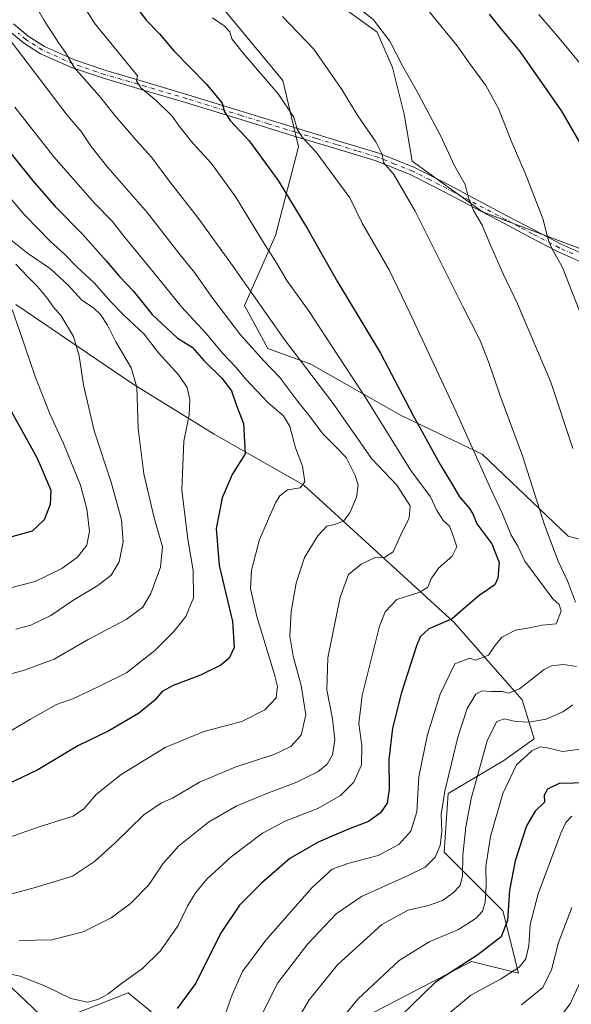
# Model space of a CAD drawing. Units: metres. Extents: x 644632 to 648085, y 4746146 to 4748532.
# Drawn here: x 645388 to 645569, y 4746501 to 4746824 of the extents above; entities that cross this region are included whole.
import ezdxf

# ---------------------------------------------------------------- set-up
doc = ezdxf.new("R2010")
doc.units = ezdxf.units.M
doc.header["$MEASUREMENT"] = 0
doc.linetypes.add('DGN Style 4', pattern=[2.638475, 1.318413, -0.659207, 0.001648, -0.659207])
for name, color, linetype, lineweight in [('Arbolado forestal CxS', 92, 'Continuous', 0), ('Camino Cxs', 7, 'Continuous', 0), ('Camino eje', 30, 'DGN Style 4', 13), ('Curva de nivel maestra', 30, 'Continuous', 30), ('Curva de nivel normal', 30, 'Continuous', 0), ('Pastizal CxS', 92, 'Continuous', 0)]:
    doc.layers.add(name, color=color, linetype=linetype, lineweight=lineweight)

# ---------------------------------------------------------------- blocks, each defined once
blk = doc.blocks.new('*U4')
at = {"layer": 'Arbolado forestal CxS', "color": 92, "linetype": 'Continuous', "lineweight": 0}
for points in [[(645621.5577, 4746831.0153, 1157.983), (645643.3181, 4746820.7679, 1156.9524), (645648.4375, 4746795.1503, 1153.0548), (645647.1571, 4746770.8137, 1158.7041), (645638.1969, 4746763.1291, 1161.533), (645636.9167, 4746751.6013, 1162.8578), (645633.0763, 4746728.5459, 1165.2249), (645621.5549, 4746709.3335, 1169.0141), (645608.7549, 4746706.7717, 1172.4339), (645599.7953, 4746717.0187, 1174.3896), (645590.8349, 4746738.7933, 1174.6128), (645580.5953, 4746745.1985, 1176.4177), (645539.6351, 4746760.5687, 1184.7466), (645516.5949, 4746777.2209, 1188.3464), (645514.0355, 4746792.5917, 1187.0538), (645510.1959, 4746807.9615, 1185.963), (645505.0761, 4746819.4893, 1185.4469), (645490.9965, 4746829.7363, 1186.0093)], [(645443.4675, 4746840.8309, 1193.1532), (645474.1873, 4746803.6851, 1193.9269), (645479.3067, 4746781.9105, 1196.3134), (645471.7941, 4746752.8851, 1203.8713), (645461.5537, 4746729.8297, 1212.1165), (645469.2333, 4746715.7399, 1213.3816), (645483.3137, 4746710.6167, 1209.2892), (645512.7531, 4746693.9645, 1202.3756), (645539.6333, 4746681.1553, 1194.6544), (645567.7933, 4746654.2573, 1188.2524), (645590.8327, 4746647.8521, 1181.4311)], [(645378.6665, 4746512.1641, 1206.2344), (645394.4741, 4746497.3161, 1200.5687), (645405.8977, 4746497.6149, 1203.8976), (645423.4677, 4746504.4773, 1204.763), (645481.2579, 4746457.0455, 1178.0105), (645499.6477, 4746458.1631, 1171.3938), (645510.6777, 4746473.6937, 1170.457), (645504.1001, 4746482.4117, 1175.0473), (645504.1085, 4746498.0723, 1178.6544), (645536.1083, 4746514.7225, 1176.1744), (645551.4691, 4746510.8803, 1170.6443), (645546.3497, 4746531.3739, 1178.3805), (645527.1495, 4746550.5871, 1190.5103), (645528.4299, 4746569.8005, 1190.7671), (645546.6499, 4746580.6901, 1183.0279), (645556.5909, 4746587.7317, 1183.0914), (645552.7513, 4746600.5405, 1189.2525), (645530.2341, 4746625.9825, 1200.4143), (645481.0719, 4746670.9895, 1220.0065), (645451.6317, 4746687.6407, 1228.4999), (645424.7525, 4746704.2927, 1235.898), (645386.5397, 4746730.1679, 1244.7205)]]:
    blk.add_polyline3d(points, dxfattribs=at)

msp = doc.modelspace()

# ---------------------------------------------------------------- linework, layer by layer
at = {"layer": 'Arbolado forestal CxS', "color": 92, "linetype": 'Continuous', "lineweight": 0}
for points in [[(645443.4675, 4746840.8309, 1193.1532), (645474.1873, 4746803.6851, 1193.9269), (645479.3067, 4746781.9105, 1196.3134), (645471.7941, 4746752.8851, 1203.8713), (645461.5537, 4746729.8297, 1212.1165), (645469.2333, 4746715.7399, 1213.3816), (645483.3137, 4746710.6167, 1209.2892), (645512.7531, 4746693.9645, 1202.3756), (645539.6333, 4746681.1553, 1194.6544), (645567.7933, 4746654.2573, 1188.2524), (645590.8327, 4746647.8521, 1181.4311)], [(645621.5577, 4746831.0153, 1157.983), (645643.3181, 4746820.7679, 1156.9524), (645648.4375, 4746795.1503, 1153.0548), (645647.1571, 4746770.8137, 1158.7041), (645638.1969, 4746763.1291, 1161.533), (645636.9167, 4746751.6013, 1162.8578), (645633.0763, 4746728.5459, 1165.2249), (645621.5549, 4746709.3335, 1169.0141), (645608.7549, 4746706.7717, 1172.4339), (645599.7953, 4746717.0187, 1174.3896), (645590.8349, 4746738.7933, 1174.6128), (645580.5953, 4746745.1985, 1176.4177), (645539.6351, 4746760.5687, 1184.7466), (645516.5949, 4746777.2209, 1188.3464), (645514.0355, 4746792.5917, 1187.0538), (645510.1959, 4746807.9615, 1185.963), (645505.0761, 4746819.4893, 1185.4469), (645490.9965, 4746829.7363, 1186.0093)], [(645378.6665, 4746512.1641, 1206.2344), (645394.4741, 4746497.3161, 1200.5687), (645405.8977, 4746497.6149, 1203.8976), (645423.4677, 4746504.4773, 1204.763), (645481.2579, 4746457.0455, 1178.0105), (645499.6477, 4746458.1631, 1171.3938), (645510.6777, 4746473.6937, 1170.457), (645504.1001, 4746482.4117, 1175.0473), (645504.1085, 4746498.0723, 1178.6544), (645536.1083, 4746514.7225, 1176.1744), (645551.4691, 4746510.8803, 1170.6443), (645546.3497, 4746531.3739, 1178.3805), (645527.1495, 4746550.5871, 1190.5103), (645528.4299, 4746569.8005, 1190.7671), (645546.6499, 4746580.6901, 1183.0279), (645556.5909, 4746587.7317, 1183.0914), (645552.7513, 4746600.5405, 1189.2525), (645530.2341, 4746625.9825, 1200.4143), (645481.0719, 4746670.9895, 1220.0065), (645451.6317, 4746687.6407, 1228.4999), (645424.7525, 4746704.2927, 1235.898), (645386.5397, 4746730.1679, 1244.7205)]]:
    msp.add_polyline3d(points, dxfattribs=at)
at = {"layer": 'Camino Cxs', "color": 7, "linetype": 'Continuous', "lineweight": 0}
for points in [[(645385.7601, 4746822.3101, 1233.0098), (645390.6301, 4746818.2001, 1228.6076), (645395.9401, 4746814.8201, 1229.6217), (645405.8201, 4746810.4201, 1221.2115), (645416.0901, 4746806.9501, 1222.8587), (645429.5701, 4746803.0101, 1208.7709), (645443.0401, 4746799.0101, 1219.903), (645460.8601, 4746793.5101, 1208.6777), (645478.6901, 4746788.0101, 1199.4985), (645492.2101, 4746783.9201, 1193.0345), (645505.6901, 4746779.8101, 1192.9015), (645517.3301, 4746775.1701, 1198.9858), (645528.6001, 4746769.4501, 1200.727), (645538.2801, 4746764.3201, 1192.0454), (645547.9301, 4746759.2101, 1183.996), (645556.7001, 4746754.5901, 1181.7471), (645565.4701, 4746749.9901, 1180.3757), (645574.3701, 4746746.0501, 1179.1377)], [(645385.7601, 4746822.3101, 1233.0098), (645390.6301, 4746818.2001, 1228.6076), (645395.9401, 4746814.8201, 1229.6217), (645405.8201, 4746810.4201, 1221.2115), (645416.0901, 4746806.9501, 1222.8587), (645429.5701, 4746803.0101, 1208.7709), (645443.0401, 4746799.0101, 1219.903), (645460.8601, 4746793.5101, 1208.6777), (645478.6901, 4746788.0101, 1199.4985), (645492.2101, 4746783.9201, 1193.0345), (645505.6901, 4746779.8101, 1192.9015), (645517.3301, 4746775.1701, 1198.9858), (645528.6001, 4746769.4501, 1200.727), (645538.2801, 4746764.3201, 1192.0454), (645547.9301, 4746759.2101, 1183.996), (645556.7001, 4746754.5901, 1181.7471), (645565.4701, 4746749.9901, 1180.3757), (645574.3701, 4746746.0501, 1179.1377)], [(645573.2101, 4746743.6301, 1178.7369), (645564.3001, 4746747.5801, 1180.4727), (645555.4601, 4746752.2201, 1182.3294), (645546.6801, 4746756.8401, 1185.4203), (645537.0201, 4746761.9601, 1189.1354), (645527.3701, 4746767.0701, 1197.9019), (645516.2201, 4746772.7201, 1197.0407), (645504.8001, 4746777.2801, 1195.5209), (645491.4401, 4746781.3601, 1193.6589), (645477.9001, 4746785.4401, 1202.4771), (645460.0701, 4746790.9501, 1207.9688), (645442.2601, 4746796.4501, 1221.9736), (645428.8101, 4746800.4401, 1208.9295), (645415.2901, 4746804.3901, 1218.531), (645404.8401, 4746807.9301, 1217.1097), (645394.6601, 4746812.4601, 1228.4202), (645389.0401, 4746816.0401, 1228.9183), (645383.9701, 4746820.3101, 1234.3363)], [(645573.2101, 4746743.6301, 1178.7369), (645564.3001, 4746747.5801, 1180.4727), (645555.4601, 4746752.2201, 1182.3294), (645546.6801, 4746756.8401, 1185.4203), (645537.0201, 4746761.9601, 1189.1354), (645527.3701, 4746767.0701, 1197.9019), (645516.2201, 4746772.7201, 1197.0407), (645504.8001, 4746777.2801, 1195.5209), (645491.4401, 4746781.3601, 1193.6589), (645477.9001, 4746785.4401, 1202.4771), (645460.0701, 4746790.9501, 1207.9688), (645442.2601, 4746796.4501, 1221.9736), (645428.8101, 4746800.4401, 1208.9295), (645415.2901, 4746804.3901, 1218.531), (645404.8401, 4746807.9301, 1217.1097), (645394.6601, 4746812.4601, 1228.4202), (645389.0401, 4746816.0401, 1228.9183), (645383.9701, 4746820.3101, 1234.3363)]]:
    msp.add_polyline3d(points, dxfattribs=at)
at = {"layer": 'Camino eje', "color": 30, "linetype": 'DGN Style 4', "lineweight": 13}
msp.add_polyline3d([(645569.3401, 4746746.8101, 1179.088), (645564.8851, 4746748.7851, 1180.4121), (645556.0801, 4746753.4051, 1181.8711), (645551.6901, 4746755.7151, 1182.8461), (645547.3051, 4746758.0251, 1184.5024), (645527.9851, 4746768.2601, 1199.3733), (645522.4101, 4746771.0851, 1197.6047), (645516.7751, 4746773.9451, 1197.7952), (645510.9551, 4746776.2651, 1194.3644), (645505.2451, 4746778.5451, 1194.1754), (645498.5051, 4746780.6001, 1192.8017), (645491.8251, 4746782.6401, 1193.2111), (645485.0651, 4746784.6851, 1195.1444), (645478.2951, 4746786.7251, 1200.6774), (645469.3801, 4746789.4801, 1202.6825), (645460.4651, 4746792.2301, 1208.0913), (645442.6501, 4746797.7301, 1220.8072), (645429.1901, 4746801.7251, 1208.1812), (645415.6901, 4746805.6701, 1220.6233), (645410.5551, 4746807.4051, 1220.3634), (645405.3301, 4746809.1751, 1219.2148), (645395.3001, 4746813.6401, 1228.9362), (645389.8351, 4746817.1201, 1228.3901), (645387.3001, 4746819.2551, 1229.5615)], dxfattribs=at)
at = {"layer": 'Curva de nivel maestra', "color": 30, "linetype": 'Continuous', "lineweight": 30, "flags": 128}
for points, elevation in [([(645425.3, 4746828.9001), (645429.38, 4746823.5001), (645433.75, 4746818.9601), (645438.46, 4746813.4201), (645448.97, 4746802.5301), (645454.24, 4746796.2001), (645455.02, 4746793.4201), (645456.93, 4746790.5901), (645463.17, 4746783.9101), (645472.62, 4746770.8701), (645482.28, 4746755.0101), (645492.14, 4746737.5901), (645506.2, 4746714.3001), (645516.98, 4746693.8201), (645525.78, 4746677.7701), (645529.89, 4746671.0401), (645532.1, 4746667.0901), (645535.47, 4746663.2901), (645536.67, 4746661.3001), (645537.86, 4746658.2701), (645542.76, 4746651.7501), (645545.16, 4746645.6101), (645544.7, 4746640.4501), (645543.77, 4746638.2601), (645538.58, 4746634.7701), (645533.36, 4746630.3301), (645529.69, 4746627.0701), (645522.05, 4746623.8601), (645519.2, 4746621.1901), (645518.01, 4746618.3001), (645513.1, 4746602.9001), (645510.18, 4746591.2301), (645508.92, 4746581.0201), (645509.08, 4746571.3001), (645508.37, 4746566.6801), (645506.25, 4746563.5001), (645502.25, 4746560.6001), (645495.69, 4746558.1101), (645485.72, 4746553.9001), (645476.48, 4746548.4701), (645467.13, 4746540.4001), (645460, 4746533.2101), (645453.77, 4746523.9001), (645445.58, 4746507.6001), (645439.5, 4746499.3501)], 1200), ([(645541.92, 4746825.4801), (645545.41, 4746821.0901), (645551.96, 4746813.2001), (645565.62, 4746793.6001), (645574.12, 4746778.8701)], 1175), ([(645379.18, 4746786.8201), (645392.1, 4746770.7501), (645399.43, 4746762.3901), (645408.41, 4746753.3001), (645416.24, 4746744.5801), (645420.54, 4746739.3601), (645425.06, 4746734.7201), (645431.3, 4746726.9001), (645439.58, 4746719.1201), (645444.4, 4746716.1601), (645448.24, 4746711.8101), (645454.11, 4746706.1001), (645457.28, 4746701.9301), (645458.93, 4746697.0601), (645461.31, 4746691.2301), (645461.81, 4746681.2301), (645457.58, 4746674.5001), (645454.32, 4746666.8501), (645452.33, 4746656.7101), (645453.33, 4746644.6201), (645457.64, 4746626.1901), (645458.21, 4746617.6801), (645456.56, 4746614.2201), (645453.81, 4746611.9701), (645447.17, 4746608.6101), (645438.14, 4746605.3001), (645434.58, 4746603.2801), (645432.14, 4746600.4401), (645426.8, 4746596.1101), (645417.04, 4746590.4101), (645406.86, 4746585.4801), (645393.78, 4746577.6201), (645383.76, 4746572.8101)], 1225), ([(645378.12, 4746707.5101), (645393.58, 4746679.8601), (645398, 4746669.3301), (645397.84, 4746664.5801), (645395.82, 4746659.5601), (645391.89, 4746655.8401), (645382.86, 4746653.3101)], 1250), ([(645574.43, 4746573.3301), (645564.86, 4746573.0701), (645560.98, 4746571.2801), (645559.97, 4746569.2301), (645560.02, 4746567.0101), (645556.98, 4746564.0001), (645554.13, 4746559.2201), (645550.4, 4746547.7201), (645548.52, 4746538.1701), (645547.89, 4746528.1801), (645545.76, 4746522.8101), (645538.19, 4746516.9001), (645524.24, 4746507.9501), (645508.87, 4746492.9901)], 1175)]:
    msp.add_lwpolyline(points, dxfattribs=dict(at, elevation=elevation))
at = {"layer": 'Curva de nivel normal', "color": 30, "linetype": 'Continuous', "lineweight": 0, "flags": 128}
for points, elevation in [([(645387.64, 4746521.62), (645398.41, 4746521.85), (645408.61, 4746524.41), (645417.85, 4746529.02), (645424.13, 4746533.65), (645430.18, 4746539.9), (645434.76, 4746546.73), (645439.92, 4746552.57), (645449.77, 4746560.39), (645458.88, 4746565.63), (645468.58, 4746569.74), (645478.25, 4746573.36), (645485.62, 4746576.96), (645488.73, 4746579.41), (645490.44, 4746582.55), (645491.25, 4746587.44), (645490.5, 4746594.33), (645488.56, 4746603.88), (645488.99, 4746614.31), (645492.98, 4746634.21), (645495.75, 4746641.65), (645499.84, 4746645.03), (645504.49, 4746647.23), (645507.66, 4746647.35), (645510.41, 4746649.07), (645512.84, 4746654.64), (645515.67, 4746660.19), (645515.92, 4746664.16), (645511.59, 4746670.9), (645503.29, 4746679.68), (645490.69, 4746697.76), (645474.62, 4746718.88), (645457.9, 4746742.72), (645446.23, 4746758.81), (645437.11, 4746770.46), (645431.08, 4746778.54), (645425.94, 4746784.18), (645419.2, 4746792.04), (645413.98, 4746798.52), (645405.68, 4746807.9), (645402.9, 4746812.9), (645400.66, 4746815.93), (645395.81, 4746823.38), (645387.58, 4746837.93)], 1210), ([(645381.09, 4746511.32), (645387.95, 4746509.94), (645396.29, 4746506.61), (645404.62, 4746502.6), (645410.1, 4746501.41), (645413.51, 4746502.22), (645416.74, 4746503.96), (645421.25, 4746507.51), (645428.08, 4746512.44), (645433.91, 4746518.12), (645439.78, 4746526.56), (645442.93, 4746532.9), (645445.48, 4746537.23), (645449.37, 4746541.82), (645457.25, 4746549.03), (645467.48, 4746556.83), (645475.2, 4746560.91), (645485.65, 4746564.93), (645493.08, 4746569.18), (645497.44, 4746573.56), (645499.96, 4746579.23), (645500.13, 4746585.61), (645499.16, 4746592.76), (645500.26, 4746601.95), (645505.94, 4746624.67), (645507.74, 4746629.42), (645511.57, 4746633.47), (645519.13, 4746635.88), (645521.79, 4746637.53), (645522.8, 4746640.28), (645525.25, 4746643.74), (645529.78, 4746647.67), (645531.25, 4746650.7), (645530.05, 4746654.36), (645528.87, 4746657.52), (645526.9, 4746659.21), (645525.9, 4746660.74), (645524.58, 4746662.9), (645522.59, 4746667.08), (645516.2, 4746675.78), (645501.25, 4746699.74), (645490.2, 4746716.54), (645482.79, 4746727.94), (645475.44, 4746738.09), (645471.85, 4746744.17), (645467.84, 4746750.49), (645458.72, 4746765.37), (645450.8, 4746776.45), (645444.68, 4746783.15), (645440.31, 4746788.57), (645437.87, 4746792.01), (645432.74, 4746797.05), (645427.62, 4746801.29), (645426.21, 4746803.57), (645426.44, 4746805.23), (645412.37, 4746822.49), (645404.86, 4746834.52)], 1205), ([(645493.33, 4746832.24), (645503.93, 4746823.59), (645509.3, 4746816.57), (645513.52, 4746808.23), (645517.88, 4746800.66), (645525.93, 4746785.62), (645530.52, 4746775.67), (645533.97, 4746769.6), (645535.14, 4746765.22), (645536.76, 4746761.02), (645539.61, 4746756.26), (645542.36, 4746749.64), (645546.55, 4746740.06), (645551.14, 4746730.42), (645562.06, 4746704.71), (645569.38, 4746683)], 1185), ([(645451.06, 4746824.28), (645454.92, 4746821.57), (645456.76, 4746819.64), (645457.44, 4746817.31), (645461.16, 4746812.59), (645472.65, 4746799.32), (645477.76, 4746791.62), (645478.9, 4746787.69), (645480.59, 4746784.93), (645485.1, 4746780.12), (645496.2, 4746765.18), (645500.23, 4746756.86), (645509.08, 4746741.55), (645515.82, 4746727.5), (645531.01, 4746694.99), (645542.5, 4746669.41), (645546.22, 4746661.6), (645548.95, 4746654.77), (645551.28, 4746650.94), (645553.58, 4746646.08), (645562.79, 4746633.66), (645564.88, 4746631.83), (645565.52, 4746629.68), (645563.84, 4746625.52), (645559.22, 4746625.04), (645555.12, 4746624.18), (645550.55, 4746623.35), (645546.04, 4746621.06), (645543.41, 4746617.86), (645541.66, 4746615.17), (645537.44, 4746613.61), (645535.58, 4746614.23), (645530.58, 4746612.35), (645525.8, 4746602.4), (645521.68, 4746589.18), (645518.85, 4746575.26), (645518.17, 4746563.81), (645516.16, 4746557.44), (645512.22, 4746553.1), (645505.49, 4746549.44), (645495.52, 4746546.88), (645490.31, 4746545), (645483.79, 4746539.01), (645468.59, 4746521.76), (645460.98, 4746511.4), (645457.52, 4746503.82), (645454.84, 4746496.11)], 1195), ([(645474.06, 4746824.69), (645484.31, 4746813.93), (645493.54, 4746800.76), (645498.8, 4746792.11), (645504.64, 4746783.54), (645506.74, 4746779.39), (645507.26, 4746776.83), (645510.57, 4746772.88), (645517.59, 4746760.81), (645533.27, 4746729.5), (645538.9, 4746718.44), (645541.86, 4746710.85), (645545.33, 4746700.58), (645552.81, 4746680.52), (645560.08, 4746657.98), (645564.5, 4746646.07), (645567.55, 4746639.53), (645570.24, 4746632.59)], 1190), ([(645522.09, 4746826.38), (645531.4, 4746815.08), (645535.91, 4746808.71), (645540.81, 4746802), (645544.92, 4746794.48), (645549.08, 4746783.94), (645553.72, 4746773.27), (645559.56, 4746758.12), (645561.12, 4746751.89), (645562.44, 4746748.57), (645565.95, 4746742.39), (645578.05, 4746711.37)], 1180), ([(645582.79, 4746795.9), (645564.8, 4746817.58), (645558.22, 4746825.3)], 1170), ([(645379.58, 4746535.43), (645392.91, 4746539), (645405.2, 4746542.76), (645412.39, 4746547.52), (645419.03, 4746553.59), (645428.58, 4746562.86), (645434.31, 4746566.78), (645437.98, 4746568.3), (645446.81, 4746573.52), (645458.57, 4746578.48), (645471.51, 4746582.72), (645476.76, 4746585.22), (645480.21, 4746588.92), (645481.74, 4746595.59), (645480.24, 4746605.22), (645477.54, 4746614.86), (645476.45, 4746621.43), (645476.92, 4746629.57), (645478.56, 4746638.84), (645481.32, 4746647.21), (645485.66, 4746654.36), (645488.59, 4746657.49), (645491.24, 4746658.01), (645494.14, 4746659.22), (645496.21, 4746661.91), (645498.37, 4746667.06), (645498.84, 4746670.91), (645497.89, 4746674.12), (645494.98, 4746680.05), (645492, 4746683.04), (645487.28, 4746687.78), (645483.18, 4746693.32), (645479.06, 4746698.35), (645473.18, 4746706.32), (645467.85, 4746711.84), (645460.32, 4746720.31), (645451.2, 4746732.18), (645445.17, 4746740.7), (645440.09, 4746747.04), (645429.72, 4746760.31), (645416.79, 4746775.1), (645411.3, 4746781.98), (645408.01, 4746787), (645403.37, 4746792.3), (645395.15, 4746803.21), (645383.34, 4746818.73)], 1215), ([(645386.26, 4746794.92), (645398.99, 4746778.62), (645412.48, 4746763.38), (645418.22, 4746757.53), (645421.98, 4746752.63), (645432.08, 4746740.37), (645440.95, 4746729.48), (645449.04, 4746720.74), (645454.56, 4746714.07), (645458.7, 4746709.63), (645461.92, 4746705.78), (645469.34, 4746697.99), (645474.34, 4746693.68), (645476.47, 4746690.2), (645478.3, 4746683.25), (645480.6, 4746677.15), (645481.44, 4746672.01), (645479.89, 4746670.12), (645475.66, 4746669.44), (645473.19, 4746667.49), (645471.78, 4746665.19), (645466.47, 4746653.15), (645463.9, 4746643.07), (645463.62, 4746637.06), (645465.66, 4746627.9), (645471.47, 4746608.88), (645472.38, 4746604.95), (645472.02, 4746601.17), (645468.32, 4746597.22), (645460.73, 4746593.44), (645448.3, 4746590.16), (645435.6, 4746584.87), (645421.16, 4746576.06), (645413.06, 4746569.6), (645408.91, 4746564.84), (645405.39, 4746562.43), (645393.91, 4746558.78), (645371.44, 4746550.93)], 1220), ([(645373.52, 4746778.17), (645389.31, 4746759.77), (645397.96, 4746750.87), (645402.42, 4746746.88), (645406.58, 4746742.61), (645412.39, 4746737.25), (645417.61, 4746731.18), (645422.14, 4746726.61), (645428.63, 4746720.49), (645433.36, 4746714.35), (645440.08, 4746707.02), (645442.76, 4746703.02), (645443.68, 4746699.09), (645443.39, 4746694.02), (645441.64, 4746685.43), (645441.08, 4746669.31), (645442.97, 4746653.22), (645444.78, 4746642.98), (645444.85, 4746633.97), (645442.4, 4746627.84), (645438.41, 4746622.97), (645432.18, 4746616.78), (645422.85, 4746609.41), (645413.76, 4746604.96), (645405.46, 4746601.03), (645399.9, 4746599.01), (645391.35, 4746594.24), (645381.04, 4746588.12)], 1230), ([(645384.97, 4746751.44), (645390.36, 4746747.05), (645397.99, 4746741.95), (645403.76, 4746736.54), (645408.27, 4746731.59), (645412.06, 4746729.09), (645414.4, 4746726.92), (645416.69, 4746723.39), (645419.34, 4746717.99), (645424.45, 4746709.47), (645426.23, 4746703.05), (645426.76, 4746689.5), (645428.57, 4746674.66), (645431.96, 4746660.29), (645434.65, 4746650.7), (645434.04, 4746644.04), (645430.91, 4746635.38), (645428.25, 4746630.97), (645422.76, 4746626.91), (645410.31, 4746620.35), (645399.1, 4746613.92), (645389.1, 4746610.12), (645370.02, 4746605.23)], 1235), ([(645386.61, 4746743.42), (645390.38, 4746739.41), (645393.71, 4746736.06), (645396.92, 4746732.23), (645398.79, 4746729.44), (645401.44, 4746726.5), (645405.46, 4746719.76), (645407.31, 4746713.37), (645408.72, 4746703.83), (645412.29, 4746688.81), (645417.84, 4746671.96), (645421.28, 4746659.6), (645421.77, 4746652.4), (645420.45, 4746645.8), (645417.84, 4746641.44), (645413.47, 4746638.02), (645405.25, 4746633.08), (645398, 4746628.16), (645391.48, 4746625.02), (645386.58, 4746623.68)], 1240), ([(645385.35, 4746728.52), (645388.14, 4746720.75), (645392.92, 4746706.56), (645397.68, 4746694.33), (645402.19, 4746684.57), (645407.77, 4746670.93), (645409.82, 4746663.16), (645410.74, 4746655.9), (645409.88, 4746651.23), (645406.81, 4746647.35), (645401.65, 4746643.62), (645392.91, 4746639.39), (645383.91, 4746637.06)], 1245), ([(645570.58, 4746611.48), (645566.25, 4746612.18), (645562.37, 4746611.71), (645559.91, 4746610.53), (645551.81, 4746604.2), (645548.18, 4746602.76), (645546.15, 4746603.24), (645542.66, 4746603.27), (645539.44, 4746603.53), (645537.47, 4746602.44), (645534.7, 4746597.75), (645531.58, 4746588.35), (645527.37, 4746570.54), (645526.17, 4746562.89), (645526.36, 4746557.45), (645525.79, 4746552.73), (645524.13, 4746548.92), (645520.91, 4746545.68), (645515.35, 4746542.89), (645499.99, 4746536.09), (645491.68, 4746530.31), (645482.4, 4746520.52), (645472.51, 4746507.76), (645466.65, 4746496.02)], 1190), ([(645569.35, 4746598.94), (645566.02, 4746596.64), (645560.58, 4746594.24), (645554.91, 4746593.2), (645550.58, 4746593.48), (645546.91, 4746594.29), (645544.39, 4746593.45), (645541.32, 4746587.4), (645535.97, 4746568.16), (645534.27, 4746558.93), (645533.28, 4746549.61), (645533.13, 4746542.79), (645532.32, 4746539.69), (645530.09, 4746537.21), (645526.54, 4746534.76), (645522.01, 4746533.09), (645515.31, 4746531.58), (645506.68, 4746526.9), (645492.15, 4746513.6), (645482.87, 4746502.2), (645478.43, 4746494.74)], 1185), ([(645575.32, 4746584.85), (645565.9, 4746583.6), (645560.88, 4746584.82), (645558.57, 4746585.1), (645555.91, 4746583.84), (645550.88, 4746579.23), (645546.31, 4746569.88), (645542.32, 4746555.69), (645540.78, 4746545.83), (645540.86, 4746539.52), (645540.6, 4746534.05), (645539.66, 4746531.25), (645537.58, 4746528.9), (645531.84, 4746525.23), (645522.23, 4746521.23), (645512.33, 4746515.09), (645498.8, 4746502.32), (645492.19, 4746494.42)], 1180), ([(645528.44, 4746497.44), (645535.91, 4746503.73), (645545.55, 4746508.9), (645551.69, 4746512.9), (645553.9, 4746515.56), (645554.89, 4746519.9), (645555.37, 4746526.9), (645558, 4746536.9), (645565.43, 4746556.78), (645567.03, 4746560.33), (645568.96, 4746562.42)], 1170), ([(645552.47, 4746500.55), (645559.53, 4746506.22), (645562.32, 4746512.03), (645564.59, 4746520.92), (645569, 4746532.46)], 1165), ([(645565.21, 4746496.55), (645568.46, 4746500.8), (645576.87, 4746519.05)], 1160)]:
    msp.add_lwpolyline(points, dxfattribs=dict(at, elevation=elevation))
at = {"layer": 'Pastizal CxS', "color": 92, "linetype": 'Continuous', "lineweight": 0}
for points in [[(645590.8327, 4746647.8521, 1181.4311), (645567.7933, 4746654.2573, 1188.2524), (645539.6333, 4746681.1553, 1194.6544), (645512.7531, 4746693.9645, 1202.3756), (645483.3137, 4746710.6167, 1209.2892), (645469.2333, 4746715.7399, 1213.3816), (645461.5537, 4746729.8297, 1212.1165), (645471.7941, 4746752.8851, 1203.8713), (645479.3067, 4746781.9105, 1196.3134), (645474.1873, 4746803.6851, 1193.9269), (645443.4675, 4746840.8309, 1193.1532)], [(645443.4675, 4746840.8309, 1193.1532), (645474.1873, 4746803.6851, 1193.9269), (645479.3067, 4746781.9105, 1196.3134), (645471.7941, 4746752.8851, 1203.8713), (645461.5537, 4746729.8297, 1212.1165), (645469.2333, 4746715.7399, 1213.3816), (645483.3137, 4746710.6167, 1209.2892), (645512.7531, 4746693.9645, 1202.3756), (645539.6333, 4746681.1553, 1194.6544), (645567.7933, 4746654.2573, 1188.2524), (645590.8327, 4746647.8521, 1181.4311)], [(645490.9965, 4746829.7363, 1186.0093), (645505.0761, 4746819.4893, 1185.4469), (645510.1959, 4746807.9615, 1185.963), (645514.0355, 4746792.5917, 1187.0538), (645516.5949, 4746777.2209, 1188.3464), (645539.6351, 4746760.5687, 1184.7466), (645580.5953, 4746745.1985, 1176.4177), (645590.8349, 4746738.7933, 1174.6128), (645599.7953, 4746717.0187, 1174.3896), (645608.7549, 4746706.7717, 1172.4339), (645621.5549, 4746709.3335, 1169.0141), (645633.0763, 4746728.5459, 1165.2249), (645636.9167, 4746751.6013, 1162.8578), (645638.1969, 4746763.1291, 1161.533), (645647.1571, 4746770.8137, 1158.7041), (645648.4375, 4746795.1503, 1153.0548), (645643.3181, 4746820.7679, 1156.9524), (645621.5577, 4746831.0153, 1157.983)], [(645621.5577, 4746831.0153, 1157.983), (645643.3181, 4746820.7679, 1156.9524), (645648.4375, 4746795.1503, 1153.0548), (645647.1571, 4746770.8137, 1158.7041), (645638.1969, 4746763.1291, 1161.533), (645636.9167, 4746751.6013, 1162.8578), (645633.0763, 4746728.5459, 1165.2249), (645621.5549, 4746709.3335, 1169.0141), (645608.7549, 4746706.7717, 1172.4339), (645599.7953, 4746717.0187, 1174.3896), (645590.8349, 4746738.7933, 1174.6128), (645580.5953, 4746745.1985, 1176.4177), (645539.6351, 4746760.5687, 1184.7466), (645516.5949, 4746777.2209, 1188.3464), (645514.0355, 4746792.5917, 1187.0538), (645510.1959, 4746807.9615, 1185.963), (645505.0761, 4746819.4893, 1185.4469), (645490.9965, 4746829.7363, 1186.0093)], [(645386.5397, 4746730.1679, 1244.7205), (645424.7525, 4746704.2927, 1235.898), (645451.6317, 4746687.6407, 1228.4999), (645481.0719, 4746670.9895, 1220.0065), (645530.2341, 4746625.9825, 1200.4143), (645552.7513, 4746600.5405, 1189.2525), (645556.5909, 4746587.7317, 1183.0914), (645546.6499, 4746580.6901, 1183.0279), (645528.4299, 4746569.8005, 1190.7671), (645527.1495, 4746550.5871, 1190.5103), (645546.3497, 4746531.3739, 1178.3805), (645551.4691, 4746510.8803, 1170.6443), (645536.1083, 4746514.7225, 1176.1744), (645504.1085, 4746498.0723, 1178.6544), (645504.1001, 4746482.4117, 1175.0473), (645510.6777, 4746473.6937, 1170.457), (645499.6477, 4746458.1631, 1171.3938), (645481.2579, 4746457.0455, 1178.0105), (645423.4677, 4746504.4773, 1204.763), (645405.8977, 4746497.6149, 1203.8976), (645394.4741, 4746497.3161, 1200.5687), (645378.6665, 4746512.1641, 1206.2344)], [(645378.6665, 4746512.1641, 1206.2344), (645394.4741, 4746497.3161, 1200.5687), (645405.8977, 4746497.6149, 1203.8976), (645423.4677, 4746504.4773, 1204.763), (645481.2579, 4746457.0455, 1178.0105), (645499.6477, 4746458.1631, 1171.3938), (645510.6777, 4746473.6937, 1170.457), (645504.1001, 4746482.4117, 1175.0473), (645504.1085, 4746498.0723, 1178.6544), (645536.1083, 4746514.7225, 1176.1744), (645551.4691, 4746510.8803, 1170.6443), (645546.3497, 4746531.3739, 1178.3805), (645527.1495, 4746550.5871, 1190.5103), (645528.4299, 4746569.8005, 1190.7671), (645546.6499, 4746580.6901, 1183.0279), (645556.5909, 4746587.7317, 1183.0914), (645552.7513, 4746600.5405, 1189.2525), (645530.2341, 4746625.9825, 1200.4143), (645481.0719, 4746670.9895, 1220.0065), (645451.6317, 4746687.6407, 1228.4999), (645424.7525, 4746704.2927, 1235.898), (645386.5397, 4746730.1679, 1244.7205)]]:
    msp.add_polyline3d(points, dxfattribs=at)

# ---------------------------------------------------------------- block references
at = {"layer": 'Arbolado forestal CxS', "color": 92, "linetype": 'Continuous', "lineweight": 0}
msp.add_blockref('*U4', (0, 0), dxfattribs=at)

doc.saveas('drawing.dxf')
